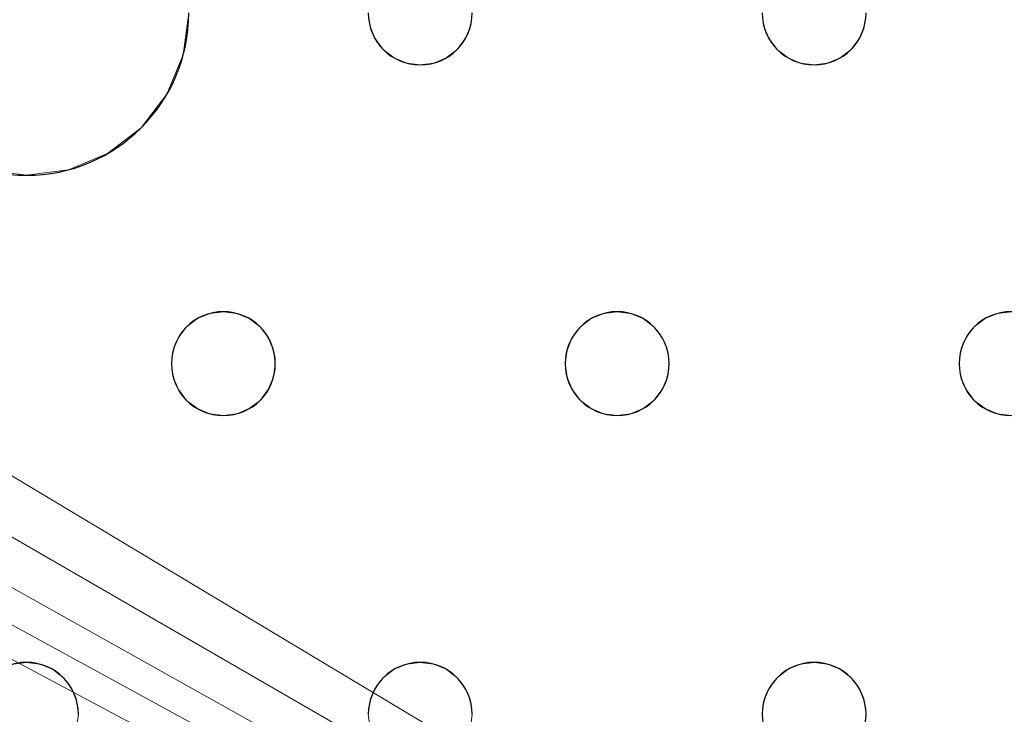
# Model space of a CAD drawing. Units: millimetres. Extents: x -1 to 1201, y -701 to 1.
# Drawn here: x 862 to 938, y -287 to -234 of the extents above; entities that cross this region are included whole.
import ezdxf

# ---------------------------------------------------------------- set-up
doc = ezdxf.new("R2010")
doc.units = ezdxf.units.MM
doc.layers.add('IQ_200_3D', color=1, linetype='Continuous')
doc.layers.add('IQ_204_2D', color=7, linetype='Continuous')

msp = doc.modelspace()

# ---------------------------------------------------------------- linework, layer by layer
at = {"layer": 'IQ_200_3D', "lineweight": 18}
for points, invisible_edges in [([(889.421, -234.035, 890), (889.284, -233, 890), (875.451, -233, 890), (875.025, -236.235, 890)], 10), ([(889.421, -234.035, 888), (889.82, -235, 888), (875.025, -236.235, 888), (875.451, -233, 888)], 10), ([(875.025, -236.235, 890), (875.451, -233, 890), (875.451, -233, 888), (875.025, -236.235, 888)], 8), ([(889.421, -234.035, 888), (875.451, -233, 888), (889.284, -233, 888)], 3), ([(889.284, -233, 890), (889.421, -234.035, 890), (889.421, -234.035, 888), (889.284, -233, 888)], 2), ([(897.284, -233, 890), (897.148, -234.035, 890), (919.754, -234.035, 890), (919.618, -233, 890)], 10), ([(897.284, -233, 888), (919.618, -233, 888), (919.754, -234.035, 888), (897.148, -234.035, 888)], 5), ([(897.148, -234.035, 890), (897.284, -233, 890), (897.284, -233, 888), (897.148, -234.035, 888)], 8), ([(919.618, -233, 890), (919.754, -234.035, 890), (919.754, -234.035, 888), (919.618, -233, 888)], 2), ([(927.618, -233, 890), (927.481, -234.035, 890), (950.087, -234.035, 890), (949.951, -233, 890)], 10), ([(927.618, -233, 888), (949.951, -233, 888), (950.087, -234.035, 888), (927.481, -234.035, 888)], 5), ([(927.481, -234.035, 890), (927.618, -233, 890), (927.618, -233, 888), (927.481, -234.035, 888)], 8), ([(889.421, -234.035, 890), (875.025, -236.235, 890), (889.82, -235, 890)], 3), ([(889.421, -234.035, 890), (889.82, -235, 890), (889.82, -235, 888), (889.421, -234.035, 888)], 10), ([(920.154, -235, 890), (919.754, -234.035, 890), (897.148, -234.035, 890), (896.748, -235, 890)], 10), ([(920.154, -235, 888), (896.748, -235, 888), (897.148, -234.035, 888), (919.754, -234.035, 888)], 5), ([(896.748, -235, 890), (897.148, -234.035, 890), (897.148, -234.035, 888), (896.748, -235, 888)], 10), ([(919.754, -234.035, 890), (920.154, -235, 890), (920.154, -235, 888), (919.754, -234.035, 888)], 10), ([(950.487, -235, 890), (950.087, -234.035, 890), (927.481, -234.035, 890), (927.082, -235, 890)], 10), ([(950.487, -235, 888), (927.082, -235, 888), (927.481, -234.035, 888), (950.087, -234.035, 888)], 5), ([(927.082, -235, 890), (927.481, -234.035, 890), (927.481, -234.035, 888), (927.082, -235, 888)], 10), ([(890.456, -235.828, 890), (889.82, -235, 890), (875.025, -236.235, 890), (873.776, -239.25, 890)], 10), ([(890.456, -235.828, 888), (873.776, -239.25, 888), (875.025, -236.235, 888), (889.82, -235, 888)], 5), ([(889.82, -235, 890), (890.456, -235.828, 890), (890.456, -235.828, 888), (889.82, -235, 888)], 10), ([(896.113, -235.828, 890), (908.451, -256, 890), (896.748, -235, 890)], 3), ([(896.748, -235, 888), (920.154, -235, 888), (908.451, -256, 888), (896.113, -235.828, 888)], 7), ([(896.113, -235.828, 890), (896.748, -235, 890), (896.748, -235, 888), (896.113, -235.828, 888)], 10), ([(908.451, -256, 890), (920.789, -235.828, 890), (920.154, -235, 890), (896.748, -235, 890)], 13), ([(920.789, -235.828, 888), (909.486, -256.136, 888), (908.451, -256, 888), (920.154, -235, 888)], 5), ([(920.154, -235, 890), (920.789, -235.828, 890), (920.789, -235.828, 888), (920.154, -235, 888)], 10), ([(938.784, -256, 890), (950.487, -235, 890), (927.082, -235, 890), (926.446, -235.828, 890)], 11), ([(938.784, -256, 888), (937.749, -256.136, 888), (926.446, -235.828, 888), (927.082, -235, 888)], 10), ([(926.446, -235.828, 890), (927.082, -235, 890), (927.082, -235, 888), (926.446, -235.828, 888)], 10), ([(938.784, -256, 888), (927.082, -235, 888), (950.487, -235, 888), (951.122, -235.828, 888)], 11), ([(873.776, -239.25, 890), (871.79, -241.839, 890), (879.153, -256.136, 890), (890.456, -235.828, 890)], 14), ([(879.153, -256.136, 888), (871.79, -241.839, 888), (873.776, -239.25, 888), (890.456, -235.828, 888)], 13), ([(879.153, -256.136, 890), (880.118, -256.536, 890), (891.284, -236.464, 890), (890.456, -235.828, 890)], 10), ([(891.284, -236.464, 888), (880.118, -256.536, 888), (879.153, -256.136, 888), (890.456, -235.828, 888)], 5), ([(890.456, -235.828, 890), (891.284, -236.464, 890), (891.284, -236.464, 888), (890.456, -235.828, 888)], 10), ([(896.113, -235.828, 890), (895.284, -236.464, 890), (907.416, -256.136, 890), (908.451, -256, 890)], 10), ([(896.113, -235.828, 888), (908.451, -256, 888), (907.416, -256.136, 888), (895.284, -236.464, 888)], 5), ([(895.284, -236.464, 890), (896.113, -235.828, 890), (896.113, -235.828, 888), (895.284, -236.464, 888)], 10), ([(909.486, -256.136, 890), (920.789, -235.828, 890), (908.451, -256, 890)], 3), ([(909.486, -256.136, 890), (910.451, -256.536, 890), (921.618, -236.464, 890), (920.789, -235.828, 890)], 10), ([(921.618, -236.464, 888), (910.451, -256.536, 888), (909.486, -256.136, 888), (920.789, -235.828, 888)], 5), ([(920.789, -235.828, 890), (921.618, -236.464, 890), (921.618, -236.464, 888), (920.789, -235.828, 888)], 10), ([(926.446, -235.828, 890), (925.618, -236.464, 890), (937.749, -256.136, 890), (938.784, -256, 890)], 10), ([(937.749, -256.136, 888), (925.618, -236.464, 888), (926.446, -235.828, 888)], 13), ([(925.618, -236.464, 890), (926.446, -235.828, 890), (926.446, -235.828, 888), (925.618, -236.464, 888)], 10), ([(873.776, -239.25, 890), (875.025, -236.235, 890), (875.025, -236.235, 888), (873.776, -239.25, 888)], 10), ([(880.118, -256.536, 890), (880.946, -257.172, 890), (892.249, -236.864, 890), (891.284, -236.464, 890)], 10), ([(880.118, -256.536, 888), (891.284, -236.464, 888), (892.249, -236.864, 888)], 13), ([(891.284, -236.464, 890), (892.249, -236.864, 890), (892.249, -236.864, 888), (891.284, -236.464, 888)], 10), ([(895.284, -236.464, 890), (894.32, -236.864, 890), (906.451, -256.536, 890), (907.416, -256.136, 890)], 10), ([(895.284, -236.464, 888), (907.416, -256.136, 888), (906.451, -256.536, 888), (894.32, -236.864, 888)], 5), ([(894.32, -236.864, 890), (895.284, -236.464, 890), (895.284, -236.464, 888), (894.32, -236.864, 888)], 10), ([(910.451, -256.536, 890), (911.279, -257.172, 890), (922.582, -236.864, 890), (921.618, -236.464, 890)], 10), ([(922.582, -236.864, 888), (911.279, -257.172, 888), (910.451, -256.536, 888), (921.618, -236.464, 888)], 5), ([(921.618, -236.464, 890), (922.582, -236.864, 890), (922.582, -236.864, 888), (921.618, -236.464, 888)], 10), ([(925.618, -236.464, 890), (924.653, -236.864, 890), (936.784, -256.536, 890), (937.749, -256.136, 890)], 10), ([(925.618, -236.464, 888), (937.749, -256.136, 888), (936.784, -256.536, 888), (924.653, -236.864, 888)], 5), ([(924.653, -236.864, 890), (925.618, -236.464, 890), (925.618, -236.464, 888), (924.653, -236.864, 888)], 10), ([(880.946, -257.172, 888), (880.118, -256.536, 888), (892.249, -236.864, 888), (893.284, -237, 888)], 10), ([(880.946, -257.172, 890), (881.582, -258, 890), (893.284, -237, 890), (892.249, -236.864, 890)], 10), ([(881.582, -258, 888), (880.946, -257.172, 888), (893.284, -237, 888), (904.987, -258, 888)], 14), ([(904.987, -258, 890), (905.622, -257.172, 890), (893.284, -237, 890), (881.582, -258, 890)], 14), ([(893.284, -237, 888), (892.249, -236.864, 888), (892.249, -236.864, 890), (893.284, -237, 890)], 10), ([(905.622, -257.172, 890), (906.451, -256.536, 890), (894.32, -236.864, 890), (893.284, -237, 890)], 10), ([(905.622, -257.172, 888), (904.987, -258, 888), (893.284, -237, 888), (894.32, -236.864, 888)], 10), ([(894.32, -236.864, 888), (893.284, -237, 888), (893.284, -237, 890), (894.32, -236.864, 890)], 10), ([(894.32, -236.864, 888), (906.451, -256.536, 888), (905.622, -257.172, 888)], 13), ([(911.279, -257.172, 890), (911.915, -258, 890), (923.618, -237, 890), (922.582, -236.864, 890)], 10), ([(923.618, -237, 888), (911.915, -258, 888), (911.279, -257.172, 888), (922.582, -236.864, 888)], 5), ([(911.915, -258, 890), (912.315, -258.965, 890), (935.32, -258, 890), (923.618, -237, 890)], 14), ([(923.618, -237, 888), (935.956, -257.172, 888), (935.32, -258, 888), (911.915, -258, 888)], 13), ([(923.618, -237, 888), (922.582, -236.864, 888), (922.582, -236.864, 890), (923.618, -237, 890)], 10), ([(923.618, -237, 890), (935.32, -258, 890), (935.956, -257.172, 890), (924.653, -236.864, 890)], 5), ([(924.653, -236.864, 888), (936.784, -256.536, 888), (935.956, -257.172, 888), (923.618, -237, 888)], 5), ([(924.653, -236.864, 888), (923.618, -237, 888), (923.618, -237, 890), (924.653, -236.864, 890)], 10), ([(936.784, -256.536, 890), (924.653, -236.864, 890), (935.956, -257.172, 890)], 3), ([(871.79, -241.839, 890), (873.776, -239.25, 890), (873.776, -239.25, 888), (871.79, -241.839, 888)], 10), ([(877.082, -256.136, 890), (871.79, -241.839, 890), (869.201, -243.825, 890), (876.118, -256.536, 890)], 5), ([(877.082, -256.136, 888), (876.118, -256.536, 888), (869.201, -243.825, 888), (871.79, -241.839, 888)], 10), ([(869.201, -243.825, 890), (871.79, -241.839, 890), (871.79, -241.839, 888), (869.201, -243.825, 888)], 10), ([(878.118, -256, 890), (879.153, -256.136, 890), (871.79, -241.839, 890)], 14), ([(877.082, -256.136, 890), (878.118, -256, 890), (871.79, -241.839, 890)], 14), ([(871.79, -241.839, 888), (878.118, -256, 888), (877.082, -256.136, 888)], 13), ([(879.153, -256.136, 888), (878.118, -256, 888), (871.79, -241.839, 888)], 14), ([(875.289, -257.172, 890), (869.201, -243.825, 890), (866.186, -245.074, 890), (874.654, -258, 890)], 5), ([(869.201, -243.825, 888), (876.118, -256.536, 888), (875.289, -257.172, 888), (866.186, -245.074, 888)], 5), ([(866.186, -245.074, 890), (869.201, -243.825, 890), (869.201, -243.825, 888), (866.186, -245.074, 888)], 10), ([(876.118, -256.536, 890), (869.201, -243.825, 890), (875.289, -257.172, 890)], 3), ([(851.248, -258, 890), (862.951, -245.5, 890), (859.716, -245.074, 890), (850.613, -257.172, 890)], 5), ([(862.951, -245.5, 888), (851.648, -258.965, 888), (851.248, -258, 888), (859.716, -245.074, 888)], 5), ([(851.648, -258.965, 890), (874.254, -258.965, 890), (862.951, -245.5, 890), (851.248, -258, 890)], 7), ([(874.254, -258.965, 888), (851.784, -260, 888), (851.648, -258.965, 888), (862.951, -245.5, 888)], 13), ([(862.951, -245.5, 888), (859.716, -245.074, 888), (859.716, -245.074, 890), (862.951, -245.5, 890)], 10), ([(874.654, -258, 890), (866.186, -245.074, 890), (862.951, -245.5, 890), (874.254, -258.965, 890)], 5), ([(874.654, -258, 888), (874.254, -258.965, 888), (862.951, -245.5, 888), (866.186, -245.074, 888)], 10), ([(866.186, -245.074, 888), (862.951, -245.5, 888), (862.951, -245.5, 890), (866.186, -245.074, 890)], 10), ([(875.289, -257.172, 888), (874.654, -258, 888), (866.186, -245.074, 888)], 14), ([(877.082, -256.136, 890), (876.118, -256.536, 890), (876.118, -256.536, 888), (877.082, -256.136, 888)], 10), ([(877.082, -256.136, 888), (878.118, -256, 888), (878.118, -256, 890), (877.082, -256.136, 890)], 10), ([(878.118, -256, 888), (879.153, -256.136, 888), (879.153, -256.136, 890), (878.118, -256, 890)], 10), ([(880.118, -256.536, 890), (879.153, -256.136, 890), (879.153, -256.136, 888), (880.118, -256.536, 888)], 10), ([(907.416, -256.136, 890), (906.451, -256.536, 890), (906.451, -256.536, 888), (907.416, -256.136, 888)], 10), ([(907.416, -256.136, 888), (908.451, -256, 888), (908.451, -256, 890), (907.416, -256.136, 890)], 10), ([(908.451, -256, 888), (909.486, -256.136, 888), (909.486, -256.136, 890), (908.451, -256, 890)], 10), ([(910.451, -256.536, 890), (909.486, -256.136, 890), (909.486, -256.136, 888), (910.451, -256.536, 888)], 10), ([(937.749, -256.136, 890), (936.784, -256.536, 890), (936.784, -256.536, 888), (937.749, -256.136, 888)], 10), ([(937.749, -256.136, 888), (938.784, -256, 888), (938.784, -256, 890), (937.749, -256.136, 890)], 10), ([(876.118, -256.536, 890), (875.289, -257.172, 890), (875.289, -257.172, 888), (876.118, -256.536, 888)], 10), ([(880.946, -257.172, 890), (880.118, -256.536, 890), (880.118, -256.536, 888), (880.946, -257.172, 888)], 10), ([(906.451, -256.536, 890), (905.622, -257.172, 890), (905.622, -257.172, 888), (906.451, -256.536, 888)], 10), ([(911.279, -257.172, 890), (910.451, -256.536, 890), (910.451, -256.536, 888), (911.279, -257.172, 888)], 10), ([(936.784, -256.536, 890), (935.956, -257.172, 890), (935.956, -257.172, 888), (936.784, -256.536, 888)], 10), ([(875.289, -257.172, 890), (874.654, -258, 890), (874.654, -258, 888), (875.289, -257.172, 888)], 10), ([(881.582, -258, 890), (880.946, -257.172, 890), (880.946, -257.172, 888), (881.582, -258, 888)], 10), ([(905.622, -257.172, 890), (904.987, -258, 890), (904.987, -258, 888), (905.622, -257.172, 888)], 10), ([(911.915, -258, 890), (911.279, -257.172, 890), (911.279, -257.172, 888), (911.915, -258, 888)], 10), ([(935.956, -257.172, 890), (935.32, -258, 890), (935.32, -258, 888), (935.956, -257.172, 888)], 10), ([(874.654, -258, 890), (874.254, -258.965, 890), (874.254, -258.965, 888), (874.654, -258, 888)], 10), ([(881.582, -258, 890), (881.981, -258.965, 890), (904.987, -258, 890)], 14), ([(881.981, -258.965, 888), (881.582, -258, 888), (904.987, -258, 888), (904.587, -258.965, 888)], 10), ([(881.981, -258.965, 890), (881.582, -258, 890), (881.582, -258, 888), (881.981, -258.965, 888)], 10), ([(881.981, -258.965, 890), (882.118, -260, 890), (904.587, -258.965, 890), (904.987, -258, 890)], 10), ([(904.987, -258, 890), (904.587, -258.965, 890), (904.587, -258.965, 888), (904.987, -258, 888)], 10), ([(912.315, -258.965, 888), (911.915, -258, 888), (935.32, -258, 888), (934.921, -258.965, 888)], 10), ([(912.315, -258.965, 890), (911.915, -258, 890), (911.915, -258, 888), (912.315, -258.965, 888)], 10), ([(934.921, -258.965, 890), (935.32, -258, 890), (912.315, -258.965, 890)], 14), ([(935.32, -258, 890), (934.921, -258.965, 890), (934.921, -258.965, 888), (935.32, -258, 888)], 10), ([(874.254, -258.965, 890), (851.648, -258.965, 890), (851.784, -260, 890), (874.118, -260, 890)], 5), ([(874.118, -260, 888), (851.648, -261.035, 888), (851.784, -260, 888), (874.254, -258.965, 888)], 5), ([(874.254, -258.965, 890), (874.118, -260, 890), (874.118, -260, 888), (874.254, -258.965, 888)], 8), ([(882.118, -260, 890), (881.981, -261.035, 890), (904.451, -260, 890), (904.587, -258.965, 890)], 10), ([(882.118, -260, 888), (881.981, -258.965, 888), (904.587, -258.965, 888), (904.451, -260, 888)], 10), ([(882.118, -260, 890), (881.981, -258.965, 890), (881.981, -258.965, 888), (882.118, -260, 888)], 2), ([(904.587, -258.965, 890), (904.451, -260, 890), (904.451, -260, 888), (904.587, -258.965, 888)], 8), ([(934.921, -258.965, 890), (912.315, -258.965, 890), (912.451, -260, 890), (934.784, -260, 890)], 5), ([(934.784, -260, 888), (912.315, -261.035, 888), (912.451, -260, 888), (934.921, -258.965, 888)], 5), ([(934.921, -258.965, 888), (912.451, -260, 888), (912.315, -258.965, 888)], 13), ([(912.451, -260, 890), (912.315, -258.965, 890), (912.315, -258.965, 888), (912.451, -260, 888)], 2), ([(934.921, -258.965, 890), (934.784, -260, 890), (934.784, -260, 888), (934.921, -258.965, 888)], 8), ([(874.118, -260, 890), (851.784, -260, 890), (851.648, -261.035, 890), (874.254, -261.035, 890)], 5), ([(874.254, -261.035, 888), (851.648, -261.035, 888), (874.118, -260, 888)], 3), ([(874.118, -260, 890), (874.254, -261.035, 890), (874.254, -261.035, 888), (874.118, -260, 888)], 2), ([(881.981, -261.035, 890), (881.582, -262, 890), (904.587, -261.035, 890), (904.451, -260, 890)], 10), ([(881.981, -261.035, 888), (882.118, -260, 888), (904.451, -260, 888), (904.587, -261.035, 888)], 10), ([(881.981, -261.035, 890), (882.118, -260, 890), (882.118, -260, 888), (881.981, -261.035, 888)], 8), ([(904.451, -260, 890), (904.587, -261.035, 890), (904.587, -261.035, 888), (904.451, -260, 888)], 2), ([(912.315, -261.035, 890), (911.915, -262, 890), (934.921, -261.035, 890), (934.784, -260, 890)], 10), ([(934.921, -261.035, 888), (911.915, -262, 888), (912.315, -261.035, 888), (934.784, -260, 888)], 5), ([(934.784, -260, 890), (912.451, -260, 890), (912.315, -261.035, 890)], 13), ([(912.315, -261.035, 890), (912.451, -260, 890), (912.451, -260, 888), (912.315, -261.035, 888)], 8), ([(934.784, -260, 890), (934.921, -261.035, 890), (934.921, -261.035, 888), (934.784, -260, 888)], 2), ([(851.248, -262, 890), (874.254, -261.035, 890), (851.648, -261.035, 890)], 3), ([(851.248, -262, 890), (862.951, -283, 890), (874.654, -262, 890), (874.254, -261.035, 890)], 11), ([(851.248, -262, 888), (851.648, -261.035, 888), (874.254, -261.035, 888), (874.654, -262, 888)], 10), ([(874.254, -261.035, 890), (874.654, -262, 890), (874.654, -262, 888), (874.254, -261.035, 888)], 10), ([(904.587, -261.035, 890), (881.582, -262, 890), (904.987, -262, 890)], 3), ([(881.582, -262, 888), (881.981, -261.035, 888), (904.587, -261.035, 888)], 14), ([(904.987, -262, 888), (893.284, -283, 888), (881.582, -262, 888), (904.587, -261.035, 888)], 7), ([(881.582, -262, 890), (881.981, -261.035, 890), (881.981, -261.035, 888), (881.582, -262, 888)], 10), ([(904.587, -261.035, 890), (904.987, -262, 890), (904.987, -262, 888), (904.587, -261.035, 888)], 10), ([(911.915, -262, 890), (935.32, -262, 890), (934.921, -261.035, 890)], 13), ([(935.32, -262, 888), (923.618, -283, 888), (911.915, -262, 888), (934.921, -261.035, 888)], 7), ([(911.915, -262, 890), (912.315, -261.035, 890), (912.315, -261.035, 888), (911.915, -262, 888)], 10), ([(934.921, -261.035, 890), (935.32, -262, 890), (935.32, -262, 888), (934.921, -261.035, 888)], 10), ([(862.951, -283, 890), (851.248, -262, 890), (850.613, -262.828, 890), (861.916, -283.136, 890)], 5), ([(862.951, -283, 888), (861.916, -283.136, 888), (850.613, -262.828, 888), (851.248, -262, 888)], 10), ([(862.951, -283, 888), (851.248, -262, 888), (874.654, -262, 888), (875.289, -262.828, 888)], 11), ([(875.289, -262.828, 890), (874.654, -262, 890), (862.951, -283, 890), (863.986, -283.136, 890)], 10), ([(874.654, -262, 890), (875.289, -262.828, 890), (875.289, -262.828, 888), (874.654, -262, 888)], 10), ([(893.284, -283, 890), (904.987, -262, 890), (881.582, -262, 890), (880.946, -262.828, 890)], 11), ([(893.284, -283, 888), (892.249, -283.136, 888), (880.946, -262.828, 888), (881.582, -262, 888)], 10), ([(880.946, -262.828, 890), (881.582, -262, 890), (881.582, -262, 888), (880.946, -262.828, 888)], 10), ([(893.284, -283, 890), (905.622, -262.828, 890), (904.987, -262, 890)], 13), ([(905.622, -262.828, 888), (894.32, -283.136, 888), (893.284, -283, 888), (904.987, -262, 888)], 5), ([(904.987, -262, 890), (905.622, -262.828, 890), (905.622, -262.828, 888), (904.987, -262, 888)], 10), ([(923.618, -283, 890), (935.32, -262, 890), (911.915, -262, 890), (911.279, -262.828, 890)], 11), ([(923.618, -283, 888), (922.582, -283.136, 888), (911.279, -262.828, 888), (911.915, -262, 888)], 10), ([(911.279, -262.828, 890), (911.915, -262, 890), (911.915, -262, 888), (911.279, -262.828, 888)], 10), ([(935.956, -262.828, 890), (935.32, -262, 890), (923.618, -283, 890), (924.653, -283.136, 890)], 10), ([(923.618, -283, 888), (935.32, -262, 888), (935.956, -262.828, 888)], 13), ([(935.32, -262, 890), (935.956, -262.828, 890), (935.956, -262.828, 888), (935.32, -262, 888)], 10), ([(875.289, -262.828, 888), (876.118, -263.464, 888), (863.986, -283.136, 888), (862.951, -283, 888)], 10), ([(876.118, -263.464, 890), (875.289, -262.828, 890), (863.986, -283.136, 890), (864.951, -283.536, 890)], 10), ([(875.289, -262.828, 890), (876.118, -263.464, 890), (876.118, -263.464, 888), (875.289, -262.828, 888)], 10), ([(880.946, -262.828, 890), (880.118, -263.464, 890), (892.249, -283.136, 890), (893.284, -283, 890)], 10), ([(892.249, -283.136, 888), (891.284, -283.536, 888), (880.118, -263.464, 888), (880.946, -262.828, 888)], 10), ([(880.118, -263.464, 890), (880.946, -262.828, 890), (880.946, -262.828, 888), (880.118, -263.464, 888)], 10), ([(894.32, -283.136, 890), (906.451, -263.464, 890), (905.622, -262.828, 890), (893.284, -283, 890)], 5), ([(894.32, -283.136, 888), (905.622, -262.828, 888), (906.451, -263.464, 888)], 13), ([(905.622, -262.828, 890), (906.451, -263.464, 890), (906.451, -263.464, 888), (905.622, -262.828, 888)], 10), ([(911.279, -262.828, 890), (910.451, -263.464, 890), (922.582, -283.136, 890), (923.618, -283, 890)], 10), ([(922.582, -283.136, 888), (921.618, -283.536, 888), (910.451, -263.464, 888), (911.279, -262.828, 888)], 10), ([(910.451, -263.464, 890), (911.279, -262.828, 890), (911.279, -262.828, 888), (910.451, -263.464, 888)], 10), ([(924.653, -283.136, 888), (923.618, -283, 888), (935.956, -262.828, 888), (936.784, -263.464, 888)], 10), ([(936.784, -263.464, 890), (935.956, -262.828, 890), (924.653, -283.136, 890)], 14), ([(935.956, -262.828, 890), (936.784, -263.464, 890), (936.784, -263.464, 888), (935.956, -262.828, 888)], 10), ([(864.951, -283.536, 888), (863.986, -283.136, 888), (876.118, -263.464, 888), (877.082, -263.864, 888)], 10), ([(877.082, -263.864, 890), (876.118, -263.464, 890), (864.951, -283.536, 890), (865.779, -284.172, 890)], 10), ([(865.779, -284.172, 888), (864.951, -283.536, 888), (877.082, -263.864, 888), (878.118, -264, 888)], 10), ([(878.118, -264, 890), (877.082, -263.864, 890), (865.779, -284.172, 890), (866.415, -285, 890)], 10), ([(876.118, -263.464, 890), (877.082, -263.864, 890), (877.082, -263.864, 888), (876.118, -263.464, 888)], 10), ([(878.118, -264, 888), (877.082, -263.864, 888), (877.082, -263.864, 890), (878.118, -264, 890)], 10), ([(879.153, -263.864, 890), (878.118, -264, 890), (890.456, -284.172, 890), (891.284, -283.536, 890)], 10), ([(890.456, -284.172, 888), (889.82, -285, 888), (878.118, -264, 888), (879.153, -263.864, 888)], 10), ([(879.153, -263.864, 888), (878.118, -264, 888), (878.118, -264, 890), (879.153, -263.864, 890)], 10), ([(880.118, -263.464, 890), (879.153, -263.864, 890), (891.284, -283.536, 890), (892.249, -283.136, 890)], 10), ([(891.284, -283.536, 888), (890.456, -284.172, 888), (879.153, -263.864, 888), (880.118, -263.464, 888)], 10), ([(879.153, -263.864, 890), (880.118, -263.464, 890), (880.118, -263.464, 888), (879.153, -263.864, 888)], 10), ([(895.284, -283.536, 890), (906.451, -263.464, 890), (894.32, -283.136, 890)], 3), ([(895.284, -283.536, 888), (894.32, -283.136, 888), (906.451, -263.464, 888), (907.416, -263.864, 888)], 10), ([(907.416, -263.864, 890), (906.451, -263.464, 890), (895.284, -283.536, 890), (896.113, -284.172, 890)], 10), ([(907.416, -263.864, 888), (908.451, -264, 888), (896.113, -284.172, 888), (895.284, -283.536, 888)], 10), ([(896.113, -284.172, 890), (896.748, -285, 890), (908.451, -264, 890), (907.416, -263.864, 890)], 10), ([(906.451, -263.464, 890), (907.416, -263.864, 890), (907.416, -263.864, 888), (906.451, -263.464, 888)], 10), ([(908.451, -264, 888), (907.416, -263.864, 888), (907.416, -263.864, 890), (908.451, -264, 890)], 10), ([(920.789, -284.172, 890), (921.618, -283.536, 890), (909.486, -263.864, 890), (908.451, -264, 890)], 10), ([(909.486, -263.864, 888), (921.618, -283.536, 888), (920.789, -284.172, 888), (908.451, -264, 888)], 5), ([(909.486, -263.864, 888), (908.451, -264, 888), (908.451, -264, 890), (909.486, -263.864, 890)], 10), ([(910.451, -263.464, 890), (909.486, -263.864, 890), (921.618, -283.536, 890), (922.582, -283.136, 890)], 10), ([(921.618, -283.536, 888), (909.486, -263.864, 888), (910.451, -263.464, 888)], 13), ([(909.486, -263.864, 890), (910.451, -263.464, 890), (910.451, -263.464, 888), (909.486, -263.864, 888)], 10), ([(925.618, -283.536, 890), (937.749, -263.864, 890), (936.784, -263.464, 890), (924.653, -283.136, 890)], 5), ([(925.618, -283.536, 888), (924.653, -283.136, 888), (936.784, -263.464, 888), (937.749, -263.864, 888)], 10), ([(926.446, -284.172, 890), (938.784, -264, 890), (937.749, -263.864, 890), (925.618, -283.536, 890)], 5), ([(926.446, -284.172, 888), (925.618, -283.536, 888), (937.749, -263.864, 888), (938.784, -264, 888)], 10), ([(936.784, -263.464, 890), (937.749, -263.864, 890), (937.749, -263.864, 888), (936.784, -263.464, 888)], 10), ([(938.784, -264, 888), (937.749, -263.864, 888), (937.749, -263.864, 890), (938.784, -264, 890)], 10), ([(878.118, -264, 888), (889.82, -285, 888), (866.415, -285, 888), (865.779, -284.172, 888)], 11), ([(889.82, -285, 890), (890.456, -284.172, 890), (878.118, -264, 890), (866.415, -285, 890)], 14), ([(896.748, -285, 888), (896.113, -284.172, 888), (908.451, -264, 888)], 14), ([(896.748, -285, 890), (897.148, -285.965, 890), (920.154, -285, 890), (908.451, -264, 890)], 14), ([(920.154, -285, 888), (897.148, -285.965, 888), (896.748, -285, 888), (908.451, -264, 888)], 13), ([(908.451, -264, 890), (920.154, -285, 890), (920.789, -284.172, 890)], 13), ([(920.154, -285, 888), (908.451, -264, 888), (920.789, -284.172, 888)], 3), ([(938.784, -264, 890), (926.446, -284.172, 890), (927.082, -285, 890), (950.487, -285, 890)], 13), ([(926.446, -284.172, 888), (938.784, -264, 888), (927.082, -285, 888)], 3), ([(927.082, -285, 888), (938.784, -264, 888), (950.487, -285, 888), (927.481, -285.965, 888)], 7), ([(861.916, -283.136, 888), (862.951, -283, 888), (862.951, -283, 890), (861.916, -283.136, 890)], 10), ([(862.951, -283, 888), (863.986, -283.136, 888), (863.986, -283.136, 890), (862.951, -283, 890)], 10), ([(864.951, -283.536, 890), (863.986, -283.136, 890), (863.986, -283.136, 888), (864.951, -283.536, 888)], 10), ([(865.779, -284.172, 890), (864.951, -283.536, 890), (864.951, -283.536, 888), (865.779, -284.172, 888)], 10), ([(891.284, -283.536, 890), (890.456, -284.172, 890), (890.456, -284.172, 888), (891.284, -283.536, 888)], 10), ([(892.249, -283.136, 890), (891.284, -283.536, 890), (891.284, -283.536, 888), (892.249, -283.136, 888)], 10), ([(892.249, -283.136, 888), (893.284, -283, 888), (893.284, -283, 890), (892.249, -283.136, 890)], 10), ([(893.284, -283, 888), (894.32, -283.136, 888), (894.32, -283.136, 890), (893.284, -283, 890)], 10), ([(895.284, -283.536, 890), (894.32, -283.136, 890), (894.32, -283.136, 888), (895.284, -283.536, 888)], 10), ([(896.113, -284.172, 890), (895.284, -283.536, 890), (895.284, -283.536, 888), (896.113, -284.172, 888)], 10), ([(921.618, -283.536, 890), (920.789, -284.172, 890), (920.789, -284.172, 888), (921.618, -283.536, 888)], 10), ([(922.582, -283.136, 890), (921.618, -283.536, 890), (921.618, -283.536, 888), (922.582, -283.136, 888)], 10), ([(922.582, -283.136, 888), (923.618, -283, 888), (923.618, -283, 890), (922.582, -283.136, 890)], 10), ([(923.618, -283, 888), (924.653, -283.136, 888), (924.653, -283.136, 890), (923.618, -283, 890)], 10), ([(925.618, -283.536, 890), (924.653, -283.136, 890), (924.653, -283.136, 888), (925.618, -283.536, 888)], 10), ([(926.446, -284.172, 890), (925.618, -283.536, 890), (925.618, -283.536, 888), (926.446, -284.172, 888)], 10), ([(866.415, -285, 890), (865.779, -284.172, 890), (865.779, -284.172, 888), (866.415, -285, 888)], 10), ([(890.456, -284.172, 890), (889.82, -285, 890), (889.82, -285, 888), (890.456, -284.172, 888)], 10), ([(896.748, -285, 890), (896.113, -284.172, 890), (896.113, -284.172, 888), (896.748, -285, 888)], 10), ([(920.789, -284.172, 890), (920.154, -285, 890), (920.154, -285, 888), (920.789, -284.172, 888)], 10), ([(927.082, -285, 890), (926.446, -284.172, 890), (926.446, -284.172, 888), (927.082, -285, 888)], 10), ([(889.82, -285, 890), (866.415, -285, 890), (866.815, -285.965, 890)], 13), ([(889.82, -285, 888), (889.421, -285.965, 888), (866.815, -285.965, 888), (866.415, -285, 888)], 10), ([(866.815, -285.965, 890), (866.415, -285, 890), (866.415, -285, 888), (866.815, -285.965, 888)], 10), ([(866.815, -285.965, 890), (866.951, -287, 890), (889.421, -285.965, 890), (889.82, -285, 890)], 10), ([(889.82, -285, 890), (889.421, -285.965, 890), (889.421, -285.965, 888), (889.82, -285, 888)], 10), ([(897.148, -285.965, 890), (896.748, -285, 890), (896.748, -285, 888), (897.148, -285.965, 888)], 10), ([(897.148, -285.965, 890), (897.284, -287, 890), (919.754, -285.965, 890), (920.154, -285, 890)], 10), ([(919.754, -285.965, 888), (897.284, -287, 888), (897.148, -285.965, 888), (920.154, -285, 888)], 5), ([(920.154, -285, 890), (919.754, -285.965, 890), (919.754, -285.965, 888), (920.154, -285, 888)], 10), ([(927.481, -285.965, 890), (950.487, -285, 890), (927.082, -285, 890)], 3), ([(927.481, -285.965, 890), (927.082, -285, 890), (927.082, -285, 888), (927.481, -285.965, 888)], 10), ([(927.481, -285.965, 890), (927.618, -287, 890), (950.087, -285.965, 890), (950.487, -285, 890)], 10), ([(927.481, -285.965, 888), (950.487, -285, 888), (950.087, -285.965, 888)], 13), ([(866.951, -287, 890), (866.815, -288.035, 890), (889.284, -287, 890), (889.421, -285.965, 890)], 10), ([(866.951, -287, 888), (866.815, -285.965, 888), (889.421, -285.965, 888), (889.284, -287, 888)], 10), ([(866.951, -287, 890), (866.815, -285.965, 890), (866.815, -285.965, 888), (866.951, -287, 888)], 2), ([(889.421, -285.965, 890), (889.284, -287, 890), (889.284, -287, 888), (889.421, -285.965, 888)], 8), ([(897.284, -287, 890), (897.148, -285.965, 890), (897.148, -285.965, 888), (897.284, -287, 888)], 2), ([(919.754, -285.965, 890), (897.284, -287, 890), (919.618, -287, 890)], 3), ([(919.618, -287, 888), (897.284, -287, 888), (919.754, -285.965, 888)], 3), ([(919.754, -285.965, 890), (919.618, -287, 890), (919.618, -287, 888), (919.754, -285.965, 888)], 8), ([(927.618, -287, 890), (927.481, -288.035, 890), (949.951, -287, 890), (950.087, -285.965, 890)], 10), ([(927.618, -287, 888), (927.481, -285.965, 888), (950.087, -285.965, 888), (949.951, -287, 888)], 10), ([(927.618, -287, 890), (927.481, -285.965, 890), (927.481, -285.965, 888), (927.618, -287, 888)], 2), ([(889.284, -287, 890), (866.815, -288.035, 890), (889.421, -288.035, 890)], 3), ([(866.815, -288.035, 888), (866.951, -287, 888), (889.284, -287, 888), (889.421, -288.035, 888)], 10), ([(866.815, -288.035, 890), (866.951, -287, 890), (866.951, -287, 888), (866.815, -288.035, 888)], 8), ([(889.284, -287, 890), (889.421, -288.035, 890), (889.421, -288.035, 888), (889.284, -287, 888)], 2), ([(919.618, -287, 890), (897.284, -287, 890), (897.148, -288.035, 890), (919.754, -288.035, 890)], 5), ([(897.148, -288.035, 888), (897.284, -287, 888), (919.618, -287, 888), (919.754, -288.035, 888)], 10), ([(897.148, -288.035, 890), (897.284, -287, 890), (897.284, -287, 888), (897.148, -288.035, 888)], 8), ([(919.618, -287, 890), (919.754, -288.035, 890), (919.754, -288.035, 888), (919.618, -287, 888)], 2), ([(927.481, -288.035, 890), (927.082, -289, 890), (950.087, -288.035, 890), (949.951, -287, 890)], 10), ([(927.481, -288.035, 888), (927.618, -287, 888), (949.951, -287, 888), (950.087, -288.035, 888)], 10), ([(927.481, -288.035, 890), (927.618, -287, 890), (927.618, -287, 888), (927.481, -288.035, 888)], 8)]:
    msp.add_3dface(points, dxfattribs=dict(at, invisible_edges=invisible_edges))
at = {"layer": 'IQ_204_2D'}
for centre, radius, start, end in [((862.951, -233), 12.5, 180, 360), ((893.284, -233), 4, 180, 360), ((923.618, -233), 4, 180, 360), ((878.118, -260), 4, 360, 180), ((908.451, -260), 4, 0, 180), ((938.784, -260), 4, 360, 180), ((878.118, -260), 4, 180, 360), ((908.451, -260), 4, 180, 360), ((938.784, -260), 4, 180, 360), ((862.951, -287), 4, 360, 180), ((893.284, -287), 4, 0, 180), ((923.618, -287), 4, 360, 180), ((923.618, -287), 4, 180, 360)]:
    msp.add_arc(centre, radius, start, end, dxfattribs=at)

# ---------------------------------------------------------------- meshes
at = {"layer": 'IQ_200_3D', "lineweight": 18}
mesh = msp.add_polyface(dxfattribs=at)
corners = [(1200, 0, 850), (1200, -700, 850), (0, -700, 850), (0, 0, 850), (810.5, -594, 850), (811.556, -602.023, 850), (814.653, -609.5, 850), (819.58, -615.92, 850), (826, -620.847, 850), (833.477, -623.944, 850), (841.5, -625, 850), (1059.5, -625, 850), (1067.523, -623.944, 850), (1075, -620.847, 850), (1081.42, -615.92, 850), (1086.347, -609.5, 850), (1089.444, -602.023, 850), (1090.5, -594, 850), (1090.5, -476, 850), (1089.444, -467.977, 850), (1086.347, -460.5, 850), (1081.42, -454.08, 850), (1075, -449.153, 850), (1067.523, -446.056, 850), (1059.5, -445, 850), (841.5, -445, 850), (833.477, -446.056, 850), (826, -449.153, 850), (819.58, -454.08, 850), (814.653, -460.5, 850), (811.556, -467.977, 850), (810.5, -476, 850)]
mesh.append_faces([[corners[k] for k in face] for face in [(29, 3, 28), (6, 2, 5), (4, 2, 31), (23, 0, 22), (13, 1, 12), (15, 1, 14), (11, 1, 10)]], dxfattribs={"vtx0": -1, "vtx1": -1})
mesh.append_faces([[corners[k] for k in face] for face in [(3, 29, 30, 2), (2, 30, 31), (0, 25, 26), (2, 6, 7), (2, 9, 10, 1), (0, 20, 21), (1, 18, 19), (1, 15, 16)]], dxfattribs={"vtx0": -1, "vtx2": -1})
mesh.append_faces([[corners[k] for k in face] for face in [(27, 28, 3), (4, 5, 2), (7, 8, 2), (8, 9, 2), (23, 24, 0), (21, 22, 0), (24, 25, 0), (13, 14, 1), (11, 12, 1), (16, 17, 1), (17, 18, 1)]], dxfattribs={"vtx1": -1, "vtx2": -1})
mesh.append_faces([[corners[k] for k in face] for face in [(26, 27, 3, 0), (19, 20, 0, 1)]], dxfattribs={"vtx1": -1, "vtx3": -1})
mesh = msp.add_polyface(dxfattribs=at)
corners = [(1200, -700, 900), (1200, -23, 900), (0, -23, 900), (0, -700, 900), (90, -35.113, 900), (1110, -35.113, 900), (1129.382, -37.665, 900), (1147.443, -45.146, 900), (1162.953, -57.047, 900), (1174.854, -72.557, 900), (1182.335, -90.618, 900), (1184.887, -110, 900), (1184.887, -610, 900), (1182.335, -629.382, 900), (1174.854, -647.443, 900), (1162.953, -662.953, 900), (1147.443, -674.854, 900), (1129.382, -682.335, 900), (1110, -684.887, 900), (90, -684.887, 900), (70.618, -682.335, 900), (52.557, -674.854, 900), (37.047, -662.953, 900), (25.146, -647.443, 900), (17.665, -629.382, 900), (15.113, -610, 900), (15.113, -110, 900), (17.665, -90.618, 900), (25.146, -72.557, 900), (37.047, -57.047, 900), (52.557, -45.146, 900), (70.618, -37.665, 900)]
mesh.append_faces([[corners[k] for k in face] for face in [(9, 1, 8), (14, 0, 13), (31, 2, 30), (28, 2, 27), (21, 3, 20), (23, 3, 22)]], dxfattribs={"vtx0": -1, "vtx1": -1})
mesh.append_faces([[corners[k] for k in face] for face in [(1, 9, 10), (1, 11, 12, 0), (0, 14, 15), (0, 18, 19, 3), (2, 28, 29), (3, 23, 24)]], dxfattribs={"vtx0": -1, "vtx2": -1})
mesh.append_faces([[corners[k] for k in face] for face in [(10, 11, 1), (5, 6, 1), (7, 8, 1), (6, 7, 1), (12, 13, 0), (15, 16, 0), (17, 18, 0), (16, 17, 0), (31, 4, 2), (29, 30, 2), (26, 27, 2), (21, 22, 3), (19, 20, 3), (24, 25, 3)]], dxfattribs={"vtx1": -1, "vtx2": -1})
mesh.append_faces([[corners[k] for k in face] for face in [(4, 5, 1, 2), (25, 26, 2, 3)]], dxfattribs={"vtx1": -1, "vtx3": -1})
mesh = msp.add_polyface(dxfattribs=at)
corners = [(1110, -48.392, 890), (90, -48.392, 890), (66.424, -53.082, 890), (46.437, -66.437, 890), (33.082, -86.424, 890), (28.392, -110, 890), (28.392, -610, 890), (33.082, -633.576, 890), (46.437, -653.563, 890), (66.424, -666.918, 890), (90, -671.608, 890), (1110, -671.608, 890), (1133.576, -666.918, 890), (1153.563, -653.563, 890), (1166.918, -633.576, 890), (1171.608, -610, 890), (1171.608, -110, 890), (1166.918, -86.424, 890), (1153.563, -66.437, 890), (1133.576, -53.082, 890), (122.5, -418.034, 890), (1077.5, -418.034, 890), (1089.656, -419.634, 890), (1100.983, -424.326, 890), (1110.71, -431.79, 890), (1118.174, -441.517, 890), (1122.866, -452.844, 890), (1124.466, -465, 890), (1124.466, -605, 890), (1122.866, -617.156, 890), (1118.174, -628.483, 890), (1110.71, -638.21, 890), (1100.983, -645.674, 890), (1089.656, -650.366, 890), (1077.5, -651.966, 890), (122.5, -651.966, 890), (110.344, -650.366, 890), (99.017, -645.674, 890), (89.29, -638.21, 890), (81.826, -628.483, 890), (77.134, -617.156, 890), (75.534, -605, 890), (75.534, -465, 890), (77.134, -452.844, 890), (81.826, -441.517, 890), (89.29, -431.79, 890), (99.017, -424.326, 890), (110.344, -419.634, 890), (122.5, -68.034, 890), (1077.5, -68.034, 890), (1089.656, -69.634, 890), (1100.983, -74.326, 890), (1110.71, -81.79, 890), (1118.174, -91.517, 890), (1122.866, -102.844, 890), (1124.466, -115, 890), (1124.466, -351, 890), (1122.866, -363.156, 890), (1118.174, -374.483, 890), (1110.71, -384.21, 890), (1100.983, -391.674, 890), (1089.656, -396.366, 890), (1077.5, -397.966, 890), (122.5, -397.966, 890), (110.344, -396.366, 890), (99.017, -391.674, 890), (89.29, -384.21, 890), (81.826, -374.483, 890), (77.134, -363.156, 890), (75.534, -351, 890), (75.534, -115, 890), (77.134, -102.844, 890), (81.826, -91.517, 890), (89.29, -81.79, 890), (99.017, -74.326, 890), (110.344, -69.634, 890)]
mesh.append_faces([[corners[k] for k in face] for face in [(65, 47, 64), (75, 1, 74), (71, 5, 70), (73, 2, 72)]], dxfattribs={"vtx0": -1, "vtx1": -1})
mesh.append_faces([[corners[k] for k in face] for face in [(15, 28, 29, 14), (11, 32, 33), (16, 55, 56, 15), (54, 17, 18, 53), (53, 18, 19, 52), (52, 19, 0, 51), (0, 50, 51), (10, 37, 38, 9), (64, 47, 20, 63), (8, 39, 40, 7), (39, 8, 9, 38), (69, 42, 43), (3, 71, 72, 2)]], dxfattribs={"vtx0": -1, "vtx2": -1})
mesh.append_faces([[corners[k] for k in face] for face in [(6, 41, 42, 69)]], dxfattribs={"vtx0": -1, "vtx2": -1, "vtx3": -1})
mesh.append_faces([[corners[k] for k in face] for face in [(11, 33, 34, 35), (1, 75, 48, 49), (71, 3, 4, 5)]], dxfattribs={"vtx0": -1, "vtx3": -1})
mesh.append_faces([[corners[k] for k in face] for face in [(36, 37, 10)]], dxfattribs={"vtx1": -1, "vtx2": -1})
mesh.append_faces([[corners[k] for k in face] for face in [(27, 28, 15, 56)]], dxfattribs={"vtx1": -1, "vtx2": -1, "vtx3": -1})
mesh.append_faces([[corners[k] for k in face] for face in [(13, 14, 29, 30), (12, 13, 30, 31), (26, 27, 56, 57), (31, 32, 11, 12), (24, 25, 58, 59), (21, 22, 61, 62), (22, 23, 60, 61), (23, 24, 59, 60), (25, 26, 57, 58), (54, 55, 16, 17), (49, 50, 0, 1), (20, 21, 62, 63), (35, 36, 10, 11), (45, 46, 66, 67), (46, 47, 65, 66), (6, 7, 40, 41), (43, 44, 68, 69), (44, 45, 67, 68), (73, 74, 1, 2), (69, 70, 5, 6)]], dxfattribs={"vtx1": -1, "vtx3": -1})
mesh = msp.add_polyface(dxfattribs=at)
corners = [(122.5, -68.034, 860), (110.344, -69.634, 860), (99.017, -74.326, 860), (89.29, -81.79, 860), (81.826, -91.517, 860), (77.134, -102.844, 860), (75.534, -115, 860), (75.534, -351, 860), (77.134, -363.156, 860), (81.826, -374.483, 860), (89.29, -384.21, 860), (99.017, -391.674, 860), (110.344, -396.366, 860), (122.5, -397.966, 860), (1077.5, -397.966, 860), (1089.656, -396.366, 860), (1100.983, -391.674, 860), (1110.71, -384.21, 860), (1118.174, -374.483, 860), (1122.866, -363.156, 860), (1124.466, -351, 860), (1124.466, -115, 860), (1122.866, -102.844, 860), (1118.174, -91.517, 860), (1110.71, -81.79, 860), (1100.983, -74.326, 860), (1089.656, -69.634, 860), (1077.5, -68.034, 860), (640.451, -68.034, 860), (640.451, -105, 860), (639.258, -114.059, 860), (635.762, -122.5, 860), (630.2, -129.749, 860), (622.951, -135.311, 860), (614.51, -138.807, 860), (605.451, -140, 860), (594.549, -140, 860), (585.49, -138.807, 860), (577.049, -135.311, 860), (569.8, -129.749, 860), (564.238, -122.5, 860), (560.742, -114.059, 860), (559.549, -105, 860), (559.549, -68.034, 860), (600, -115, 860), (603.882, -114.489, 860), (607.5, -112.99, 860), (610.607, -110.607, 860), (612.99, -107.5, 860), (614.489, -103.882, 860), (615, -100, 860), (614.489, -96.118, 860), (612.99, -92.5, 860), (610.607, -89.393, 860), (607.5, -87.01, 860), (603.882, -85.511, 860), (600, -85, 860), (596.118, -85.511, 860), (592.5, -87.01, 860), (589.393, -89.393, 860), (587.01, -92.5, 860), (585.511, -96.118, 860), (585, -100, 860), (585.511, -103.882, 860), (587.01, -107.5, 860), (589.393, -110.607, 860), (592.5, -112.99, 860), (596.118, -114.489, 860)]
mesh.append_faces([[corners[k] for k in face] for face in [(0, 42, 43), (29, 27, 28), (65, 62, 63, 64), (48, 46, 47), (50, 48, 49)]], dxfattribs={"vtx0": -1})
mesh.append_faces([[corners[k] for k in face] for face in [(35, 14, 34)]], dxfattribs={"vtx0": -1, "vtx1": -1})
mesh.append_faces([[corners[k] for k in face] for face in [(62, 65, 45, 52)]], dxfattribs={"vtx0": -1, "vtx1": -1, "vtx2": -1, "vtx3": -1})
mesh.append_faces([[corners[k] for k in face] for face in [(13, 6, 7, 12), (14, 35, 36), (27, 29, 30), (65, 44, 45)]], dxfattribs={"vtx0": -1, "vtx2": -1})
mesh.append_faces([[corners[k] for k in face] for face in [(13, 39, 40, 0), (21, 26, 27, 14), (50, 45, 46, 48)]], dxfattribs={"vtx0": -1, "vtx2": -1, "vtx3": -1})
mesh.append_faces([[corners[k] for k in face] for face in [(7, 10, 11, 12), (20, 15, 16, 17)]], dxfattribs={"vtx0": -1, "vtx3": -1})
mesh.append_faces([[corners[k] for k in face] for face in [(38, 39, 13), (37, 38, 13), (2, 3, 6, 1), (41, 42, 0), (40, 41, 0), (33, 34, 14), (32, 33, 14), (30, 31, 27), (25, 26, 21, 24), (55, 56, 52)]], dxfattribs={"vtx1": -1, "vtx2": -1})
mesh.append_faces([[corners[k] for k in face] for face in [(0, 1, 6, 13), (31, 32, 14, 27), (61, 62, 52, 56)]], dxfattribs={"vtx1": -1, "vtx2": -1, "vtx3": -1})
mesh.append_faces([[corners[k] for k in face] for face in [(13, 14, 36, 37), (14, 15, 20, 21)]], dxfattribs={"vtx1": -1, "vtx3": -1})
mesh.append_faces([[corners[k] for k in face] for face in [(4, 5, 6, 3), (18, 19, 20, 17), (57, 58, 59, 56)]], dxfattribs={"vtx2": -1})
mesh.append_faces([[corners[k] for k in face] for face in [(59, 60, 61, 56), (50, 51, 52, 45)]], dxfattribs={"vtx2": -1, "vtx3": -1})
mesh.append_faces([[corners[k] for k in face] for face in [(7, 8, 9, 10), (21, 22, 23, 24), (65, 66, 67, 44), (52, 53, 54, 55)]], dxfattribs={"vtx3": -1})

doc.saveas('drawing.dxf')
